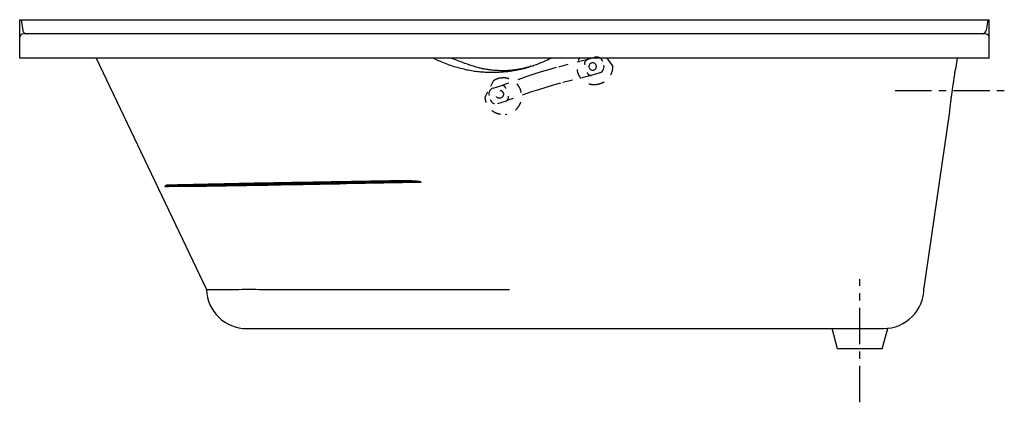
# Model space of a CAD drawing. Extents: x -51.1 to 9.9, y -56.4 to -32.7.
import ezdxf

# ---------------------------------------------------------------- set-up
doc = ezdxf.new("R2010")
doc.units = 0
doc.header["$LTSCALE"] = 12
doc.header["$MEASUREMENT"] = 0
doc.linetypes.add('CENTER', pattern=[0.6, 0.375, -0.075, 0.075, -0.075])
doc.linetypes.add('HIDDEN', pattern=[0.2, 0.1, -0.1])
doc.layers.get('0').update_dxf_attribs({"linetype": 'CONTINUOUS'})

msp = doc.modelspace()

# ---------------------------------------------------------------- linework, layer by layer
at = {"linetype": 'CONTINUOUS'}
for p, q in [((-51.064, -32.715), (8.936, -32.715)), ((-51.064, -35.089), (-51.064, -32.715)), ((-50.974, -32.715), (-50.869, -33.378)), ((8.847, -32.715), (8.742, -33.378)), ((8.936, -35.089), (8.936, -32.715)), ((8.689, -33.589), (-50.817, -33.589)), ((-46.331, -35.09), (-39.509, -49.412)), ((6.951, -35.09), (6.854, -35.776)), ((6.486, -38.401), (4.896, -49.322)), ((-36.673, -42.846), (-36.752, -42.847)), ((-36.751, -42.912), (-34.101, -42.866)), ((-35.671, -42.947), (-35.076, -42.936)), ((-35.076, -42.936), (-34.905, -42.933)), ((-34.905, -42.933), (-34.039, -42.916)), ((-31.712, -42.824), (-30.906, -42.81)), ((-30.846, -42.858), (-26.227, -42.776)), ((-39.509, -49.412), (-39.486, -49.412)), ((-39.486, -49.412), (-39.301, -49.413)), ((-35.777, -49.408), (-33.299, -49.407)), ((-22.421, -49.407), (-20.75, -49.407)), ((-37.001, -51.839), (2.386, -51.839)), ((-0.444, -53.089), (-0.788, -51.831)), ((2.317, -53.089), (2.66, -51.831)), ((2.317, -53.089), (-0.444, -53.089))]:
    msp.add_line(p, q, dxfattribs=at)
msp.add_line((8.936, -35.089), (-51.064, -35.089))
at = {"color": 9, "linetype": 'HIDDEN', "ltscale": 0.5}
for p, q in [((-15.449, -35.043), (-15.979, -35.204)), ((-15.324, -35.021), (-15.256, -35.038)), ((-14.37, -35.546), (-14.707, -35.09)), ((-21.743, -36.479), (-21.929, -36.843)), ((-15.166, -36.001), (-15.696, -36.161)), ((-21.76, -36.95), (-21.23, -36.79)), ((-22.107, -37.192), (-22.262, -37.497)), ((-21.477, -37.907), (-20.946, -37.747)), ((-20.946, -37.747), (-20.918, -37.727)), ((-20.919, -37.729), (-20.946, -37.747))]:
    msp.add_line(p, q, dxfattribs=at)
at = {"color": 1, "linetype": 'CENTER', "ltscale": 0.5}
for p, q in [((3.117, -37.089), (9.87, -37.089)), ((0.936, -56.399), (0.936, -48.77))]:
    msp.add_line(p, q, dxfattribs=at)
at = {"color": 9, "linetype": 'HIDDEN', "ltscale": 0.5}
for points in [[(-15.979, -35.204), (-17.873, -35.683), (-18.33, -35.817), (-18.786, -35.953), (-19.237, -36.091), (-19.678, -36.228), (-21.23, -36.79)], [(-15.256, -35.038), (-15.284, -35.032), (-15.367, -35.028), (-15.449, -35.043)], [(-14.986, -35.295), (-15.018, -35.217), (-15.067, -35.149), (-15.13, -35.094), (-15.203, -35.054), (-15.256, -35.038)], [(-15.551, -35.384), (-15.599, -35.378), (-15.648, -35.382), (-15.695, -35.396), (-15.737, -35.419), (-15.774, -35.451), (-15.804, -35.49), (-15.825, -35.535), (-15.836, -35.582), (-15.837, -35.631), (-15.829, -35.679)], [(-15.829, -35.679), (-15.81, -35.725), (-15.782, -35.765), (-15.747, -35.799), (-15.705, -35.824), (-15.66, -35.84)], [(-15.66, -35.84), (-15.611, -35.846), (-15.562, -35.842), (-15.516, -35.828), (-15.473, -35.805), (-15.436, -35.773), (-15.406, -35.734), (-15.385, -35.689), (-15.374, -35.642), (-15.373, -35.593), (-15.382, -35.545)], [(-15.382, -35.545), (-15.401, -35.499), (-15.428, -35.459), (-15.464, -35.425), (-15.505, -35.4), (-15.551, -35.384)], [(-15.166, -36.001), (-15.089, -35.968), (-15.021, -35.918), (-14.966, -35.855), (-14.927, -35.781), (-14.904, -35.7), (-14.9, -35.616), (-14.915, -35.534)], [(-15.696, -36.161), (-17.589, -36.64), (-18.046, -36.774), (-18.503, -36.91), (-18.954, -37.048), (-19.395, -37.186), (-20.918, -37.727)], [(-21.76, -36.95), (-21.837, -36.983), (-21.904, -37.032), (-21.959, -37.095), (-21.999, -37.169), (-22.021, -37.25), (-22.025, -37.334), (-22.011, -37.417)], [(-21.94, -37.656), (-21.907, -37.733), (-21.859, -37.801), (-21.796, -37.856), (-21.722, -37.896), (-21.67, -37.913)]]:
    msp.add_lwpolyline(points, dxfattribs=at)
msp.add_circle((-21.372, -37.328), 0.247, dxfattribs=at)
at = {"linetype": 'CONTINUOUS'}
for centre, radius, start, end in [((-50.622, -33.339), 0.25, 189.00087, 270), ((8.495, -33.339), 0.25, 270, 350.99913), ((-50.817, -33.839), 0.25, 90, 170.99913), ((8.689, -33.839), 0.25, 9.00087, 90), ((2.386, -49.321), 2.51, 270, 359.98402), ((-37.001, -49.329), 2.51, 181.91269, 270)]:
    msp.add_arc(centre, radius, start, end, dxfattribs=at)
for points, knots in [([(-25.46, -35.091), (-25.422, -35.11), (-25.268, -35.188), (-25.111, -35.258), (-24.993, -35.31)], [0, 0, 0, 0, 0.1291474, 0.5161884, 0.5161884, 0.5161884, 0.5161884]), ([(-24.993, -35.311), (-24.73, -35.415), (-24.206, -35.624), (-23.657, -35.75), (-23.382, -35.812)], [0, 0, 0, 0, 0.846971, 1.689032, 1.689032, 1.689032, 1.689032]), ([(-19.394, -35.59), (-19.29, -35.555), (-18.873, -35.418), (-18.475, -35.23), (-18.177, -35.089)], [0, 0, 0, 0, 0.328418, 1.316691, 1.316691, 1.316691, 1.316691]), ([(-23.382, -35.812), (-23.258, -35.835), (-23.009, -35.881), (-22.631, -35.929), (-22.378, -35.947), (-22.251, -35.956)], [0, 0, 0, 0, 0.378958, 0.760064, 1.141681, 1.141681, 1.141681, 1.141681]), ([(-22.433, -35.748), (-22.508, -35.732), (-22.808, -35.666), (-23.098, -35.567), (-23.315, -35.493)], [0, 0, 0, 0, 0.2297876, 0.9186807, 0.9186807, 0.9186807, 0.9186807]), ([(-21.391, -35.873), (-21.485, -35.869), (-21.674, -35.86), (-21.957, -35.831), (-22.144, -35.801), (-22.237, -35.786)], [0, 0, 0, 0, 0.2835459, 0.5674645, 0.8512648, 0.8512648, 0.8512648, 0.8512648]), ([(-19.93, -35.739), (-20.036, -35.761), (-20.257, -35.806), (-20.608, -35.85), (-20.989, -35.878), (-21.253, -35.875), (-21.391, -35.873)], [0, 0, 0, 0, 0.32571, 0.677438, 1.058158, 1.471016, 1.471016, 1.471016, 1.471016]), ([(-21.388, -35.958), (-21.21, -35.945), (-20.868, -35.92), (-20.379, -35.847), (-20.071, -35.777), (-19.924, -35.744)], [0, 0, 0, 0, 0.535736, 1.028518, 1.482154, 1.482154, 1.482154, 1.482154]), ([(-19.506, -35.63), (-19.541, -35.641), (-19.681, -35.682), (-19.823, -35.715), (-19.93, -35.74)], [0, 0, 0, 0, 0.1102531, 0.4373726, 0.4373726, 0.4373726, 0.4373726]), ([(-19.924, -35.744), (-19.899, -35.738), (-19.851, -35.727), (-19.783, -35.709), (-19.719, -35.692), (-19.659, -35.675), (-19.604, -35.66), (-19.554, -35.645), (-19.521, -35.635), (-19.506, -35.631)], [0, 0, 0, 0, 0.0761186, 0.1470509, 0.2131225, 0.2746549, 0.3318397, 0.3846472, 0.432898, 0.432898, 0.432898, 0.432898]), ([(-22.251, -35.956), (-22.155, -35.96), (-21.963, -35.969), (-21.676, -35.969), (-21.484, -35.962), (-21.388, -35.958)], [0, 0, 0, 0, 0.2878013, 0.5755082, 0.8625798, 0.8625798, 0.8625798, 0.8625798]), ([(-41.718, -42.955), (-41.752, -42.956), (-41.813, -42.957), (-41.874, -42.958), (-41.901, -42.959)], [0, 0, 0, 0, 0.1025445, 0.1830633, 0.1830633, 0.1830633, 0.1830633]), ([(-41.176, -42.944), (-41.253, -42.946), (-41.389, -42.948), (-41.57, -42.952), (-41.673, -42.954), (-41.718, -42.955)], [0, 0, 0, 0, 0.2311604, 0.4081582, 0.5422166, 0.5422166, 0.5422166, 0.5422166]), ([(-41.029, -42.941), (-41.056, -42.942), (-41.087, -42.942), (-41.119, -42.943), (-41.124, -42.943)], [0, 0, 0, 0, 0.0791027, 0.0941726, 0.0941726, 0.0941726, 0.0941726]), ([(-40.544, -42.931), (-40.595, -42.932), (-40.69, -42.934), (-40.82, -42.937), (-40.931, -42.939), (-40.998, -42.94), (-41.029, -42.941)], [0, 0, 0, 0, 0.1538969, 0.2827486, 0.3921798, 0.4852866, 0.4852866, 0.4852866, 0.4852866]), ([(-40.272, -43.023), (-40.189, -43.022), (-40.013, -43.019), (-39.734, -43.014), (-39.422, -43.009), (-39.076, -43.003), (-38.692, -42.997), (-38.265, -42.99), (-37.9, -42.984), (-37.677, -42.98), (-37.611, -42.979)], [0, 0, 0, 0, 0.249351, 0.52788, 0.838077, 1.183478, 1.566845, 1.991741, 2.462585, 2.661499, 2.661499, 2.661499, 2.661499]), ([(-37.623, -42.867), (-37.762, -42.87), (-38.053, -42.876), (-38.482, -42.886), (-38.885, -42.895), (-39.236, -42.902), (-39.55, -42.909), (-39.845, -42.916), (-40.04, -42.92), (-40.132, -42.922)], [0, 0, 0, 0, 0.4166, 0.87357, 1.289777, 1.625942, 1.926814, 2.23184, 2.510333, 2.510333, 2.510333, 2.510333]), ([(-36.752, -42.847), (-36.855, -42.849), (-37.055, -42.854), (-37.342, -42.86), (-37.526, -42.865), (-37.613, -42.866)], [0, 0, 0, 0, 0.3102933, 0.6004301, 0.8615258, 0.8615258, 0.8615258, 0.8615258]), ([(-37.611, -42.979), (-37.503, -42.977), (-37.217, -42.973), (-36.93, -42.968), (-36.75, -42.965)], [0, 0, 0, 0, 0.3226444, 0.8606229, 0.8606229, 0.8606229, 0.8606229]), ([(-34.039, -42.916), (-33.808, -42.912), (-33.373, -42.904), (-32.757, -42.893), (-32.212, -42.883), (-31.871, -42.877), (-31.711, -42.874)], [0, 0, 0, 0, 0.693265, 1.305338, 1.849051, 2.328455, 2.328455, 2.328455, 2.328455]), ([(-31.711, -42.874), (-31.709, -42.874), (-31.563, -42.871), (-31.295, -42.867), (-31.028, -42.862), (-30.905, -42.86)], [0, 0, 0, 0, 0.0054475, 0.43717, 0.805559, 0.805559, 0.805559, 0.805559]), ([(-30.906, -42.81), (-30.904, -42.812), (-30.895, -42.818), (-30.894, -42.828), (-30.893, -42.834)], [0, 0, 0, 0, 0.00989336, 0.02876317, 0.02876317, 0.02876317, 0.02876317]), ([(-30.862, -42.809), (-30.86, -42.811), (-30.852, -42.817), (-30.85, -42.827), (-30.849, -42.833)], [0, 0, 0, 0, 0.00988791, 0.0287455, 0.0287455, 0.0287455, 0.0287455])]:
    msp.add_open_spline(points, degree=3, knots=knots, dxfattribs=at)
at = {"linetype": 'CONTINUOUS', "extrusion": (0, 0, -1)}
for points, knots in [([(-23.315, -35.493), (-23.444, -35.444), (-23.701, -35.348), (-24.059, -35.214), (-24.289, -35.128), (-24.39, -35.09)], [0, 0, 0, 0, 0.412672, 0.823536, 1.147543, 1.147543, 1.147543, 1.147543]), ([(-19.427, -35.601), (-19.435, -35.604), (-19.453, -35.61), (-19.48, -35.62), (-19.497, -35.627), (-19.506, -35.631)], [0, 0, 0, 0, 0.02798527, 0.05629772, 0.08492332, 0.08492332, 0.08492332, 0.08492332]), ([(-19.403, -35.592), (-19.405, -35.593), (-19.411, -35.595), (-19.419, -35.598), (-19.424, -35.6), (-19.427, -35.601)], [0, 0, 0, 0, 0.0084381, 0.01690876, 0.02541168, 0.02541168, 0.02541168, 0.02541168]), ([(6.655, -37.089), (6.672, -36.975), (6.703, -36.756), (6.749, -36.446), (6.79, -36.181), (6.822, -35.977), (6.84, -35.864), (6.847, -35.82)], [0, 0, 0, 0, 0.343696, 0.663579, 0.939076, 1.14939, 1.282508, 1.282508, 1.282508, 1.282508]), ([(6.503, -38.256), (6.507, -38.22), (6.517, -38.139), (6.534, -38.002), (6.555, -37.833), (6.582, -37.626), (6.616, -37.374), (6.641, -37.189), (6.655, -37.089)], [0, 0, 0, 0, 0.108503, 0.244852, 0.413682, 0.619133, 0.872227, 1.177574, 1.177574, 1.177574, 1.177574]), ([(6.486, -38.401), (6.486, -38.396), (6.489, -38.374), (6.491, -38.352), (6.493, -38.336)], [0, 0, 0, 0, 0.01642759, 0.06557095, 0.06557095, 0.06557095, 0.06557095]), ([(-41.901, -42.959), (-41.912, -42.959), (-41.936, -42.96), (-41.97, -42.966), (-42.003, -42.975), (-42.035, -42.99), (-42.064, -43.009), (-42.08, -43.027), (-42.088, -43.036)], [0, 0, 0, 0, 0.0346577, 0.0692456, 0.1036239, 0.1380246, 0.1729308, 0.209145, 0.209145, 0.209145, 0.209145]), ([(-41.882, -43.002), (-41.897, -43.003), (-41.927, -43.005), (-41.97, -43.009), (-42.013, -43.016), (-42.052, -43.024), (-42.076, -43.032), (-42.088, -43.036)], [0, 0, 0, 0, 0.0444948, 0.0886629, 0.1317442, 0.1725333, 0.208955, 0.208955, 0.208955, 0.208955]), ([(-42.088, -43.036), (-42.06, -43.035), (-41.996, -43.033), (-41.891, -43.031), (-41.814, -43.03), (-41.774, -43.029)], [0, 0, 0, 0, 0.0839132, 0.192869, 0.3139869, 0.3139869, 0.3139869, 0.3139869]), ([(-41.774, -43.029), (-41.733, -43.029), (-41.652, -43.028), (-41.534, -43.027), (-41.422, -43.026), (-41.31, -43.025), (-41.236, -43.024), (-41.198, -43.024)], [0, 0, 0, 0, 0.1238091, 0.2417111, 0.3529355, 0.4619498, 0.5754567, 0.5754567, 0.5754567, 0.5754567]), ([(-41.07, -43.023), (-41.019, -43.023), (-40.911, -43.023), (-40.742, -43.022), (-40.624, -43.022), (-40.564, -43.022)], [0, 0, 0, 0, 0.1520343, 0.3264028, 0.5055807, 0.5055807, 0.5055807, 0.5055807]), ([(-31.713, -42.759), (-31.713, -42.77), (-31.712, -42.789), (-31.712, -42.808), (-31.712, -42.816)], [0, 0, 0, 0, 0.03280723, 0.0561399, 0.0561399, 0.0561399, 0.0561399]), ([(-27.6, -42.688), (-27.611, -42.688), (-27.634, -42.688), (-27.657, -42.689), (-27.669, -42.689)], [0, 0, 0, 0, 0.03374767, 0.06851055, 0.06851055, 0.06851055, 0.06851055]), ([(-27.599, -42.752), (-27.611, -42.753), (-27.633, -42.753), (-27.656, -42.753), (-27.668, -42.753)], [0, 0, 0, 0, 0.03360784, 0.06821589, 0.06821589, 0.06821589, 0.06821589]), ([(-27.5, -42.687), (-27.511, -42.687), (-27.534, -42.687), (-27.567, -42.688), (-27.589, -42.688), (-27.6, -42.688)], [0, 0, 0, 0, 0.0332702, 0.06660522, 0.09995774, 0.09995774, 0.09995774, 0.09995774]), ([(-27.5, -42.751), (-27.511, -42.751), (-27.533, -42.751), (-27.566, -42.752), (-27.588, -42.752), (-27.599, -42.752)], [0, 0, 0, 0, 0.03305004, 0.06613167, 0.0992447, 0.0992447, 0.0992447, 0.0992447]), ([(-26.227, -42.777), (-26.235, -42.762), (-26.251, -42.729), (-26.31, -42.749), (-26.365, -42.728), (-26.431, -42.724), (-26.505, -42.716), (-26.589, -42.71), (-26.683, -42.704), (-26.788, -42.699), (-26.904, -42.694), (-27.032, -42.691), (-27.174, -42.688), (-27.332, -42.687), (-27.442, -42.687), (-27.5, -42.687)], [0, 0, 0, 0, 0.044454, 0.096839, 0.154339, 0.219915, 0.294292, 0.378133, 0.472094, 0.576666, 0.69252, 0.820662, 0.96238, 1.119352, 1.293263, 1.293263, 1.293263, 1.293263]), ([(-26.227, -42.777), (-26.235, -42.772), (-26.256, -42.761), (-26.297, -42.764), (-26.344, -42.758), (-26.398, -42.757), (-26.458, -42.755), (-26.524, -42.753), (-26.598, -42.751), (-26.68, -42.75), (-26.769, -42.749), (-26.867, -42.748), (-26.973, -42.748), (-27.089, -42.748), (-27.216, -42.748), (-27.354, -42.749), (-27.45, -42.75), (-27.5, -42.751)], [0, 0, 0, 0, 0.027061, 0.07, 0.117501, 0.171009, 0.230915, 0.297555, 0.371349, 0.452684, 0.541866, 0.639294, 0.745523, 0.861317, 0.987619, 1.125395, 1.275754, 1.275754, 1.275754, 1.275754]), ([(-39.303, -49.409), (-39.241, -49.408), (-39.056, -49.405), (-38.689, -49.407), (-38.151, -49.411), (-37.464, -49.404), (-36.656, -49.404), (-36.08, -49.406), (-35.777, -49.408)], [0, 0, 0, 0, 0.183899, 0.555775, 1.101077, 1.797914, 2.617247, 3.525781, 3.525781, 3.525781, 3.525781]), ([(-33.299, -49.407), (-33.273, -49.407), (-33.22, -49.407), (-33.141, -49.407), (-33.089, -49.407), (-33.062, -49.407)], [0, 0, 0, 0, 0.0787801, 0.1576536, 0.2366193, 0.2366193, 0.2366193, 0.2366193]), ([(-33.062, -49.407), (-32.953, -49.407), (-32.732, -49.407), (-32.402, -49.407), (-32.181, -49.407), (-32.07, -49.407)], [0, 0, 0, 0, 0.3292906, 0.6600643, 0.9922239, 0.9922239, 0.9922239, 0.9922239]), ([(-32.07, -49.407), (-31.847, -49.407), (-31.401, -49.407), (-30.729, -49.407), (-30.279, -49.407), (-30.054, -49.407)], [0, 0, 0, 0, 0.667789, 1.340184, 2.016397, 2.016397, 2.016397, 2.016397]), ([(-30.054, -49.407), (-29.735, -49.407), (-29.098, -49.407), (-28.139, -49.407), (-27.499, -49.407), (-27.179, -49.407)], [0, 0, 0, 0, 0.954734, 1.913684, 2.874631, 2.874631, 2.874631, 2.874631]), ([(-27.179, -49.407), (-26.645, -49.407), (-25.581, -49.407), (-23.995, -49.407), (-22.943, -49.407), (-22.421, -49.407)], [0, 0, 0, 0, 1.603272, 3.191105, 4.757737, 4.757737, 4.757737, 4.757737])]:
    msp.add_open_spline(points, degree=3, knots=knots, dxfattribs=at)
at = {"color": 9, "linetype": 'HIDDEN', "ltscale": 0.5, "extrusion": (0, 0, -1)}
for points, knots in [([(-15.249, -36.718), (-15.349, -36.735), (-15.553, -36.768), (-15.861, -36.705), (-16.14, -36.558), (-16.363, -36.333), (-16.508, -36.059), (-16.571, -35.769), (-16.56, -35.486), (-16.497, -35.258), (-16.43, -35.132), (-16.405, -35.086)], [0, 0, 0, 0, 0.303973, 0.614643, 0.924203, 1.237495, 1.54916, 1.841839, 2.118914, 2.389582, 2.545044, 2.545044, 2.545044, 2.545044]), ([(-15.979, -35.204), (-15.991, -35.211), (-16.014, -35.227), (-16.044, -35.257), (-16.069, -35.291), (-16.088, -35.328), (-16.1, -35.368), (-16.106, -35.409), (-16.105, -35.451), (-16.098, -35.478), (-16.095, -35.491)], [0, 0, 0, 0, 0.0419978, 0.0838862, 0.1256342, 0.1672577, 0.2087905, 0.2502624, 0.2917055, 0.3330395, 0.3330395, 0.3330395, 0.3330395]), ([(-21.743, -36.479), (-21.705, -36.456), (-21.63, -36.411), (-21.507, -36.358), (-21.42, -36.335), (-21.377, -36.324)], [0, 0, 0, 0, 0.1321295, 0.2649676, 0.3993665, 0.3993665, 0.3993665, 0.3993665]), ([(-20.977, -36.966), (-20.981, -36.953), (-20.991, -36.926), (-21.013, -36.891), (-21.04, -36.859), (-21.072, -36.833), (-21.108, -36.812), (-21.147, -36.798), (-21.188, -36.79), (-21.216, -36.79), (-21.23, -36.79)], [0, 0, 0, 0, 0.0414189, 0.082932, 0.124402, 0.165792, 0.2071117, 0.2484607, 0.2899623, 0.3316682, 0.3316682, 0.3316682, 0.3316682]), ([(-21.313, -38.587), (-21.439, -38.55), (-21.693, -38.477), (-21.996, -38.215), (-22.207, -37.88), (-22.244, -37.623), (-22.262, -37.497)], [0, 0, 0, 0, 0.391202, 0.783417, 1.171486, 1.552203, 1.552203, 1.552203, 1.552203])]:
    msp.add_open_spline(points, degree=3, knots=knots, dxfattribs=at)
at = {"linetype": 'CONTINUOUS', "extrusion": (0.187144, 0.982332, 0)}
msp.add_open_spline([(-22.237, -35.786), (-22.303, -35.773), (-22.368, -35.761), (-22.433, -35.748)], degree=3, dxfattribs=at)
at = {"linetype": 'CONTINUOUS', "extrusion": (0.638453, 0.769661, 0)}
msp.add_open_spline([(-19.924, -35.744), (-19.924, -35.744), (-19.926, -35.743), (-19.928, -35.741), (-19.929, -35.74), (-19.93, -35.739)], degree=3, knots=[0, 0, 0, 0, 0.002576252, 0.00514419, 0.007703857, 0.007703857, 0.007703857, 0.007703857], dxfattribs=at)
at = {"linetype": 'CONTINUOUS', "extrusion": (-0.307287, 0.951617, 0)}
msp.add_open_spline([(-19.394, -35.59), (-19.395, -35.59), (-19.397, -35.591), (-19.4, -35.592), (-19.402, -35.592), (-19.403, -35.592)], degree=3, knots=[0, 0, 0, 0, 0.003056195, 0.006116811, 0.009181734, 0.009181734, 0.009181734, 0.009181734], dxfattribs=at)
at = {"color": 9, "linetype": 'HIDDEN', "ltscale": 0.5}
for points, knots in [([(-14.37, -35.546), (-14.372, -35.649), (-14.377, -35.858), (-14.495, -36.156), (-14.687, -36.413), (-14.943, -36.616), (-15.147, -36.684), (-15.249, -36.718)], [0, 0, 0, 0, 0.308422, 0.622732, 0.941993, 1.263619, 1.583465, 1.583465, 1.583465, 1.583465]), ([(-21.377, -36.324), (-21.268, -36.309), (-21.052, -36.279), (-20.729, -36.36), (-20.444, -36.524), (-20.22, -36.763), (-20.074, -37.046), (-20.009, -37.344), (-20.018, -37.632), (-20.089, -37.898), (-20.221, -38.145), (-20.419, -38.363), (-20.682, -38.533), (-20.888, -38.576), (-20.993, -38.598)], [0, 0, 0, 0, 0.326721, 0.651716, 0.976197, 1.300956, 1.620153, 1.922086, 2.204886, 2.474974, 2.743958, 3.036289, 3.348324, 3.66531, 3.66531, 3.66531, 3.66531]), ([(-15.949, -35.985), (-15.944, -35.998), (-15.935, -36.024), (-15.913, -36.06), (-15.886, -36.091), (-15.854, -36.117), (-15.818, -36.138), (-15.779, -36.152), (-15.738, -36.161), (-15.71, -36.161), (-15.696, -36.161)], [0, 0, 0, 0, 0.0414189, 0.082932, 0.124402, 0.165792, 0.2071117, 0.2484607, 0.2899623, 0.3316682, 0.3316682, 0.3316682, 0.3316682]), ([(-20.918, -37.727), (-20.919, -37.728), (-20.921, -37.729), (-20.922, -37.73), (-20.923, -37.731), (-20.923, -37.731)], [0, 0, 0, 0, 0.005151695, 0.006330169, 0.006392321, 0.006392321, 0.006392321, 0.006392321]), ([(-20.918, -37.727), (-20.916, -37.725), (-20.903, -37.715), (-20.882, -37.694), (-20.857, -37.66), (-20.838, -37.623), (-20.826, -37.583), (-20.82, -37.542), (-20.821, -37.5), (-20.827, -37.473), (-20.831, -37.46)], [0, 0, 0, 0, 0.0068973, 0.0487861, 0.0905346, 0.1321583, 0.1736909, 0.2151624, 0.256605, 0.2979387, 0.2979387, 0.2979387, 0.2979387])]:
    msp.add_open_spline(points, degree=3, knots=knots, dxfattribs=at)
at = {"linetype": 'CONTINUOUS', "extrusion": (-0.987067, 0.16031, 0)}
msp.add_open_spline([(6.847, -35.82), (6.85, -35.806), (6.852, -35.791), (6.854, -35.776)], degree=3, dxfattribs=at)
at = {"color": 9, "linetype": 'HIDDEN', "ltscale": 0.5, "extrusion": (-0.523386, 0.852096, 0)}
msp.add_open_spline([(-20.923, -37.731), (-20.922, -37.73), (-20.92, -37.729), (-20.919, -37.729)], degree=3, dxfattribs=at)
at = {"linetype": 'CONTINUOUS', "extrusion": (-0.992869, 0.11921, 0)}
msp.add_open_spline([(6.493, -38.336), (6.496, -38.309), (6.5, -38.283), (6.503, -38.256)], degree=3, dxfattribs=at)
at = {"linetype": 'CONTINUOUS', "extrusion": (-0.032448, 0.999473, 0)}
msp.add_open_spline([(-41.838, -43.001), (-41.853, -43.001), (-41.868, -43.002), (-41.882, -43.002)], degree=3, dxfattribs=at)
at = {"linetype": 'CONTINUOUS', "extrusion": (-0.017452, 0.999848, 0)}
for points in [[(-41.759, -42.999), (-41.785, -43), (-41.812, -43), (-41.838, -43.001)], [(-41.123, -42.988), (-41.14, -42.989), (-41.158, -42.989), (-41.175, -42.989)], [(-41.056, -42.987), (-41.078, -42.987), (-41.1, -42.988), (-41.123, -42.988)], [(-40.978, -42.986), (-41.004, -42.986), (-41.03, -42.987), (-41.056, -42.987)], [(-40.315, -42.974), (-40.376, -42.975), (-40.437, -42.976), (-40.499, -42.977)], [(-40.278, -42.974), (-40.29, -42.974), (-40.303, -42.974), (-40.315, -42.974)], [(-36.751, -42.912), (-36.721, -42.911), (-36.691, -42.911), (-36.661, -42.91)], [(-36.661, -42.91), (-36.48, -42.907), (-36.298, -42.904), (-36.117, -42.901)], [(-36.117, -42.901), (-36.104, -42.901), (-36.09, -42.9), (-36.077, -42.9)], [(-36.077, -42.9), (-36.041, -42.9), (-36.005, -42.899), (-35.969, -42.898)], [(-35.969, -42.898), (-35.933, -42.898), (-35.897, -42.897), (-35.861, -42.896)], [(-35.861, -42.896), (-35.826, -42.896), (-35.79, -42.895), (-35.754, -42.895)], [(-35.695, -42.829), (-35.715, -42.829), (-35.735, -42.83), (-35.755, -42.83)], [(-35.694, -42.893), (-35.714, -42.894), (-35.734, -42.894), (-35.754, -42.895)], [(-34.969, -42.816), (-35.211, -42.82), (-35.453, -42.825), (-35.695, -42.829)], [(-35.043, -42.882), (-35.26, -42.886), (-35.477, -42.89), (-35.694, -42.893)], [(-35.086, -42.883), (-35.067, -42.883), (-35.048, -42.882), (-35.03, -42.882)], [(-34.906, -42.88), (-34.952, -42.881), (-34.998, -42.881), (-35.043, -42.882)], [(-35.03, -42.882), (-35.011, -42.882), (-34.992, -42.881), (-34.974, -42.881)], [(-34.907, -42.815), (-34.928, -42.816), (-34.948, -42.816), (-34.969, -42.816)], [(-34.906, -42.88), (-34.903, -42.88), (-34.899, -42.88), (-34.896, -42.88)], [(-34.071, -42.865), (-34.065, -42.865), (-34.06, -42.865), (-34.055, -42.865)], [(-34.055, -42.865), (-34.05, -42.865), (-34.045, -42.865), (-34.04, -42.865)], [(-30.907, -42.745), (-31.176, -42.75), (-31.444, -42.755), (-31.713, -42.759)], [(-30.863, -42.745), (-30.878, -42.745), (-30.893, -42.745), (-30.907, -42.745)], [(-30.862, -42.809), (-30.877, -42.809), (-30.892, -42.81), (-30.906, -42.81)], [(-30.877, -42.809), (-30.872, -42.809), (-30.867, -42.809), (-30.862, -42.809)], [(-30.862, -42.809), (-30.857, -42.809), (-30.852, -42.809), (-30.847, -42.809)], [(-30.847, -42.809), (-30.852, -42.809), (-30.857, -42.809), (-30.862, -42.809)]]:
    msp.add_open_spline(points, degree=3, dxfattribs=at)
for points, knots in [([(-41.175, -42.989), (-41.234, -42.99), (-41.35, -42.992), (-41.511, -42.995), (-41.647, -42.997), (-41.725, -42.999), (-41.759, -42.999)], [0, 0, 0, 0, 0.1758775, 0.3505614, 0.4828397, 0.5840419, 0.5840419, 0.5840419, 0.5840419]), ([(-41.386, -42.993), (-41.433, -42.994), (-41.523, -42.995), (-41.626, -42.997), (-41.683, -42.998), (-41.695, -42.998)], [0, 0, 0, 0, 0.1392434, 0.2715217, 0.3088941, 0.3088941, 0.3088941, 0.3088941]), ([(-40.499, -42.977), (-40.549, -42.978), (-40.642, -42.98), (-40.771, -42.982), (-40.881, -42.984), (-40.947, -42.985), (-40.978, -42.986)], [0, 0, 0, 0, 0.1519683, 0.279258, 0.3873987, 0.4794081, 0.4794081, 0.4794081, 0.4794081]), ([(-37.612, -42.927), (-37.749, -42.929), (-38.037, -42.934), (-38.461, -42.942), (-38.86, -42.949), (-39.206, -42.955), (-39.517, -42.96), (-39.808, -42.965), (-40.062, -42.97), (-40.216, -42.972), (-40.278, -42.974)], [0, 0, 0, 0, 0.411804, 0.863205, 1.274264, 1.606505, 1.903869, 2.20527, 2.480454, 2.666307, 2.666307, 2.666307, 2.666307]), ([(-36.751, -42.912), (-36.853, -42.914), (-37.051, -42.917), (-37.338, -42.922), (-37.523, -42.925), (-37.612, -42.927)], [0, 0, 0, 0, 0.3063682, 0.5928882, 0.8606133, 0.8606133, 0.8606133, 0.8606133]), ([(-35.755, -42.83), (-35.894, -42.832), (-36.2, -42.838), (-36.506, -42.843), (-36.673, -42.846)], [0, 0, 0, 0, 0.4159399, 0.9177388, 0.9177388, 0.9177388, 0.9177388]), ([(-35.754, -42.895), (-35.839, -42.896), (-36.032, -42.899), (-36.338, -42.905), (-36.559, -42.909), (-36.671, -42.911)], [0, 0, 0, 0, 0.2542514, 0.5802091, 0.9176004, 0.9176004, 0.9176004, 0.9176004]), ([(-35.677, -42.893), (-35.608, -42.892), (-35.474, -42.89), (-35.277, -42.886), (-35.148, -42.884), (-35.086, -42.883)], [0, 0, 0, 0, 0.205994, 0.4031897, 0.5915934, 0.5915934, 0.5915934, 0.5915934]), ([(-34.103, -42.801), (-34.179, -42.802), (-34.447, -42.807), (-34.715, -42.812), (-34.907, -42.815)], [0, 0, 0, 0, 0.2291219, 0.8045587, 0.8045587, 0.8045587, 0.8045587]), ([(-34.101, -42.866), (-34.223, -42.868), (-34.491, -42.872), (-34.759, -42.877), (-34.906, -42.88)], [0, 0, 0, 0, 0.364202, 0.8045587, 0.8045587, 0.8045587, 0.8045587]), ([(-34.896, -42.88), (-34.809, -42.878), (-34.633, -42.875), (-34.368, -42.87), (-34.19, -42.867), (-34.101, -42.866)], [0, 0, 0, 0, 0.2610097, 0.529409, 0.7948393, 0.7948393, 0.7948393, 0.7948393]), ([(-31.713, -42.759), (-31.818, -42.761), (-32.042, -42.765), (-32.402, -42.771), (-32.809, -42.779), (-33.268, -42.787), (-33.705, -42.794), (-33.989, -42.799), (-34.103, -42.801)], [0, 0, 0, 0, 0.314578, 0.67315, 1.079394, 1.536885, 2.049103, 2.389993, 2.389993, 2.389993, 2.389993]), ([(-31.712, -42.824), (-31.804, -42.826), (-32.001, -42.829), (-32.313, -42.834), (-32.663, -42.841), (-33.053, -42.847), (-33.484, -42.855), (-33.838, -42.861), (-34.049, -42.865), (-34.101, -42.866)], [0, 0, 0, 0, 0.277537, 0.58946, 0.938462, 1.327014, 1.757581, 2.23254, 2.390131, 2.390131, 2.390131, 2.390131]), ([(-34.101, -42.866), (-34.096, -42.866), (-34.086, -42.865), (-34.076, -42.865), (-34.071, -42.865)], [0, 0, 0, 0, 0.01547609, 0.03093699, 0.03093699, 0.03093699, 0.03093699]), ([(-34.04, -42.865), (-33.814, -42.861), (-33.384, -42.853), (-32.773, -42.843), (-32.226, -42.833), (-31.883, -42.827), (-31.722, -42.824)], [0, 0, 0, 0, 0.677945, 1.290026, 1.833745, 2.318603, 2.318603, 2.318603, 2.318603]), ([(-31.712, -42.824), (-31.571, -42.822), (-31.303, -42.817), (-31.034, -42.812), (-30.906, -42.81)], [0, 0, 0, 0, 0.4219116, 0.8055521, 0.8055521, 0.8055521, 0.8055521]), ([(-30.906, -42.81), (-30.901, -42.81), (-30.892, -42.81), (-30.882, -42.809), (-30.877, -42.809)], [0, 0, 0, 0, 0.01463138, 0.0292779, 0.0292779, 0.0292779, 0.0292779]), ([(-27.704, -42.689), (-28.337, -42.7), (-29.39, -42.719), (-30.443, -42.737), (-30.863, -42.745)], [0, 0, 0, 0, 1.896492, 3.159509, 3.159509, 3.159509, 3.159509]), ([(-27.703, -42.754), (-28.116, -42.761), (-28.975, -42.776), (-30.023, -42.795), (-30.658, -42.806), (-30.847, -42.809)], [0, 0, 0, 0, 1.240116, 2.576886, 3.144362, 3.144362, 3.144362, 3.144362])]:
    msp.add_open_spline(points, degree=3, knots=knots, dxfattribs=at)
at = {"linetype": 'CONTINUOUS', "extrusion": (-0.017453, 0.999848, 0)}
msp.add_open_spline([(-41.695, -42.998), (-41.65, -42.997), (-41.561, -42.996), (-41.431, -42.994), (-41.346, -42.992), (-41.304, -42.991)], degree=3, knots=[0, 0, 0, 0, 0.1366089, 0.2648455, 0.3913859, 0.3913859, 0.3913859, 0.3913859], dxfattribs=at)
at = {"linetype": 'CONTINUOUS', "extrusion": (-0.00523, 0.999986, 0)}
msp.add_open_spline([(-41.198, -43.024), (-41.156, -43.024), (-41.113, -43.024), (-41.07, -43.023)], degree=3, dxfattribs=at)
at = {"linetype": 'CONTINUOUS', "extrusion": (-0.020789, 0.999784, 0)}
msp.add_open_spline([(-41.124, -42.943), (-41.141, -42.943), (-41.158, -42.944), (-41.176, -42.944)], degree=3, dxfattribs=at)
at = {"linetype": 'CONTINUOUS', "extrusion": (0.001069, 0.999999, 0)}
msp.add_open_spline([(-40.564, -43.022), (-40.51, -43.022), (-40.456, -43.022), (-40.402, -43.023)], degree=3, dxfattribs=at)
at = {"linetype": 'CONTINUOUS', "extrusion": (-0.021319, 0.999773, 0)}
msp.add_open_spline([(-40.358, -42.927), (-40.42, -42.928), (-40.482, -42.929), (-40.544, -42.931)], degree=3, dxfattribs=at)
at = {"linetype": 'CONTINUOUS', "extrusion": (0.002068, 0.999998, 0)}
msp.add_open_spline([(-40.402, -43.023), (-40.389, -43.023), (-40.376, -43.023), (-40.363, -43.023)], degree=3, dxfattribs=at)
at = {"linetype": 'CONTINUOUS', "extrusion": (0.002442, 0.999997, 0)}
msp.add_open_spline([(-40.363, -43.023), (-40.348, -43.023), (-40.334, -43.023), (-40.319, -43.023)], degree=3, dxfattribs=at)
at = {"linetype": 'CONTINUOUS', "extrusion": (-0.021432, 0.99977, 0)}
msp.add_open_spline([(-40.132, -42.922), (-40.208, -42.924), (-40.283, -42.925), (-40.358, -42.927)], degree=3, dxfattribs=at)
at = {"linetype": 'CONTINUOUS', "extrusion": (0.002861, 0.999996, 0)}
msp.add_open_spline([(-40.319, -43.023), (-40.304, -43.023), (-40.288, -43.023), (-40.272, -43.023)], degree=3, dxfattribs=at)
at = {"linetype": 'CONTINUOUS', "extrusion": (-0.022453, 0.999748, 0)}
msp.add_open_spline([(-37.613, -42.866), (-37.616, -42.867), (-37.62, -42.867), (-37.623, -42.867)], degree=3, dxfattribs=at)
at = {"linetype": 'CONTINUOUS', "extrusion": (-0.016483, 0.999864, 0)}
msp.add_open_spline([(-36.75, -42.965), (-36.737, -42.965), (-36.724, -42.964), (-36.711, -42.964)], degree=3, dxfattribs=at)
at = {"linetype": 'CONTINUOUS', "extrusion": (-0.016484, 0.999864, 0)}
msp.add_open_spline([(-36.711, -42.964), (-36.694, -42.964), (-36.676, -42.964), (-36.659, -42.963)], degree=3, dxfattribs=at)
at = {"linetype": 'CONTINUOUS', "extrusion": (-0.016487, 0.999864, 0)}
msp.add_open_spline([(-36.659, -42.963), (-36.478, -42.96), (-36.297, -42.957), (-36.116, -42.954)], degree=3, dxfattribs=at)
at = {"linetype": 'CONTINUOUS', "extrusion": (-0.016491, 0.999864, 0)}
msp.add_open_spline([(-36.116, -42.954), (-36.101, -42.954), (-36.086, -42.954), (-36.071, -42.954)], degree=3, dxfattribs=at)
at = {"linetype": 'CONTINUOUS', "extrusion": (-0.016495, 0.999864, 0)}
msp.add_open_spline([(-36.071, -42.954), (-36.035, -42.953), (-35.999, -42.953), (-35.963, -42.952)], degree=3, dxfattribs=at)
at = {"linetype": 'CONTINUOUS', "extrusion": (-0.016511, 0.999864, 0)}
msp.add_open_spline([(-35.963, -42.952), (-35.927, -42.951), (-35.892, -42.951), (-35.856, -42.95)], degree=3, dxfattribs=at)
at = {"linetype": 'CONTINUOUS', "extrusion": (-0.016527, 0.999863, 0)}
msp.add_open_spline([(-35.856, -42.95), (-35.82, -42.95), (-35.784, -42.949), (-35.748, -42.948)], degree=3, dxfattribs=at)
at = {"linetype": 'CONTINUOUS', "extrusion": (-0.016539, 0.999863, 0)}
msp.add_open_spline([(-35.748, -42.948), (-35.736, -42.948), (-35.717, -42.948), (-35.699, -42.948), (-35.693, -42.947)], degree=3, knots=[0, 0, 0, 0, 0.03851417, 0.05558945, 0.05558945, 0.05558945, 0.05558945], dxfattribs=at)
at = {"linetype": 'CONTINUOUS', "extrusion": (-0.016544, 0.999863, 0)}
msp.add_open_spline([(-35.693, -42.947), (-35.686, -42.947), (-35.679, -42.947), (-35.671, -42.947)], degree=3, dxfattribs=at)
at = {"linetype": 'CONTINUOUS', "extrusion": (-0.999683, -0.02518, 0)}
msp.add_open_spline([(-31.712, -42.816), (-31.712, -42.818), (-31.712, -42.821), (-31.712, -42.824)], degree=3, dxfattribs=at)
at = {"linetype": 'CONTINUOUS', "extrusion": (-0.018157, 0.999835, 0)}
msp.add_open_spline([(-30.905, -42.86), (-30.9, -42.859), (-30.895, -42.859), (-30.89, -42.859)], degree=3, dxfattribs=at)
at = {"linetype": 'CONTINUOUS', "extrusion": (-0.993963, -0.109718, 0)}
msp.add_open_spline([(-30.893, -42.834), (-30.892, -42.843), (-30.891, -42.851), (-30.89, -42.859)], degree=3, dxfattribs=at)
at = {"linetype": 'CONTINUOUS', "extrusion": (-0.01816, 0.999835, 0)}
msp.add_open_spline([(-30.89, -42.859), (-30.883, -42.859), (-30.873, -42.859), (-30.864, -42.859), (-30.861, -42.859)], degree=3, knots=[0, 0, 0, 0, 0.0219694, 0.02869613, 0.02869613, 0.02869613, 0.02869613], dxfattribs=at)
at = {"linetype": 'CONTINUOUS', "extrusion": (-0.018163, 0.999835, 0)}
msp.add_open_spline([(-30.861, -42.859), (-30.856, -42.859), (-30.851, -42.859), (-30.846, -42.858)], degree=3, dxfattribs=at)
at = {"linetype": 'CONTINUOUS', "extrusion": (-0.993946, -0.109873, 0)}
msp.add_open_spline([(-30.849, -42.833), (-30.848, -42.842), (-30.847, -42.85), (-30.846, -42.858)], degree=3, dxfattribs=at)
at = {"linetype": 'CONTINUOUS', "extrusion": (-0.016286, 0.999867, 0)}
msp.add_open_spline([(-27.669, -42.689), (-27.681, -42.689), (-27.693, -42.689), (-27.704, -42.689)], degree=3, dxfattribs=at)
at = {"linetype": 'CONTINUOUS', "extrusion": (-0.016959, 0.999856, 0)}
msp.add_open_spline([(-27.668, -42.753), (-27.679, -42.754), (-27.691, -42.754), (-27.703, -42.754)], degree=3, dxfattribs=at)

doc.saveas('drawing.dxf')
